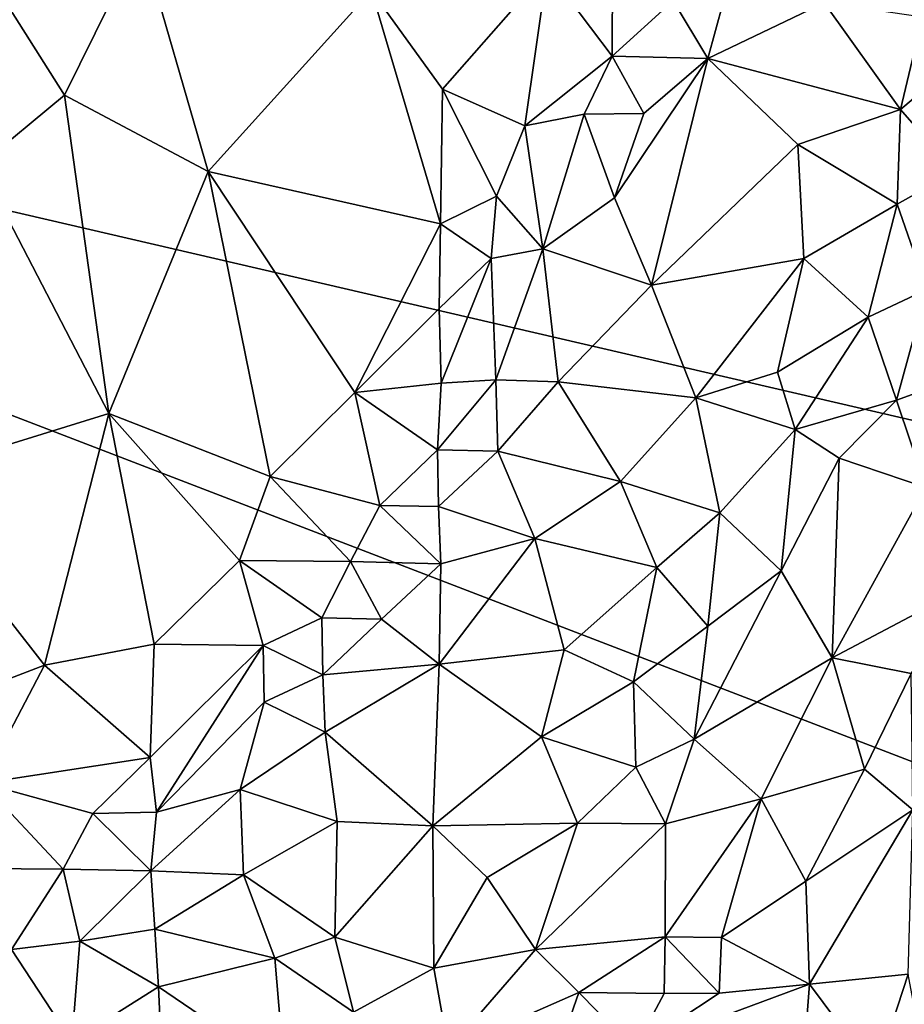
# Model space of a CAD drawing. Units: metres. Extents: x 28.5 to 32, y -11.7 to 12.4.
# Drawn here: x 30.7 to 31.4, y -1 to -0.1 of the extents above; entities that cross this region are included whole.
import ezdxf

# ---------------------------------------------------------------- set-up
doc = ezdxf.new("R2010")
doc.units = ezdxf.units.M

msp = doc.modelspace()

# ---------------------------------------------------------------- linework, layer by layer
at = {"layer": '1'}
for points in [[(31.33441, -1.97528, -1.63319), (29.4928, -2.15613, -1.61027), (29.44559, 0.039, -1.63256)], [(31.33441, -1.97528, -1.63319), (29.44559, 0.039, -1.63256), (31.77546, -0.85727, -1.65191)], [(31.77546, -0.85727, -1.65191), (29.44559, 0.039, -1.63256), (31.61386, -0.46423, -1.65425)], [(29.44559, 0.039, -1.63256), (31.76382, 0.00321, -1.66278), (31.61386, -0.46423, -1.65425)], [(30.61904, -0.0207, -1.05594), (30.6914, -0.13511, -1.07834), (30.76023, 0.00444, -1.08569)], [(30.76023, 0.00444, -1.08569), (30.6914, -0.13511, -1.07834), (30.82038, -0.20345, -1.1263)], [(30.76023, 0.00444, -1.08569), (30.82038, -0.20345, -1.1263), (30.96694, -0.04124, -1.16063)], [(31.23747, -0.0503, -1.20226), (31.26852, -0.10224, -1.17855), (31.29593, -0.00124, -1.17853)], [(31.29593, -0.00124, -1.17853), (31.26852, -0.10224, -1.17855), (31.37276, -0.05233, -1.12283)], [(30.61904, -0.0207, -1.05594), (30.61558, -0.19787, -1.06836), (30.6914, -0.13511, -1.07834)], [(30.96694, -0.04124, -1.16063), (31.03058, -0.12964, -1.19439), (31.12427, -0.02258, -1.21954)], [(31.03058, -0.12964, -1.19439), (31.10435, -0.16248, -1.21754), (31.12427, -0.02258, -1.21954)], [(31.12427, -0.02258, -1.21954), (31.10435, -0.16248, -1.21754), (31.18281, -0.09995, -1.2151)], [(31.12427, -0.02258, -1.21954), (31.18281, -0.09995, -1.2151), (31.18288, -0.02382, -1.21895)], [(31.18288, -0.02382, -1.21895), (31.18281, -0.09995, -1.2151), (31.23747, -0.0503, -1.20226)], [(30.96694, -0.04124, -1.16063), (30.82038, -0.20345, -1.1263), (31.02879, -0.25032, -1.20805)], [(30.96694, -0.04124, -1.16063), (31.02879, -0.25032, -1.20805), (31.03058, -0.12964, -1.19439)], [(31.23747, -0.0503, -1.20226), (31.18281, -0.09995, -1.2151), (31.26852, -0.10224, -1.17855)], [(31.37276, -0.05233, -1.12283), (31.26852, -0.10224, -1.17855), (31.44118, -0.14787, -1.06984)], [(31.37276, -0.05233, -1.12283), (31.44118, -0.14787, -1.06984), (31.46091, -0.06515, -1.06844)], [(31.46091, -0.06515, -1.06844), (31.44118, -0.14787, -1.06984), (31.52513, -0.07699, -1.05067)], [(31.52513, -0.07699, -1.05067), (31.44118, -0.14787, -1.06984), (31.48994, -0.20382, -1.05035)], [(31.10435, -0.16248, -1.21754), (31.15756, -0.15193, -1.21666), (31.18281, -0.09995, -1.2151)], [(31.15756, -0.15193, -1.21666), (31.21099, -0.15141, -1.20219), (31.18281, -0.09995, -1.2151)], [(31.18281, -0.09995, -1.2151), (31.21099, -0.15141, -1.20219), (31.26852, -0.10224, -1.17855)], [(31.21099, -0.15141, -1.20219), (31.18475, -0.22719, -1.20338), (31.26852, -0.10224, -1.17855)], [(31.26852, -0.10224, -1.17855), (31.18475, -0.22719, -1.20338), (31.21792, -0.30529, -1.17581)], [(31.26852, -0.10224, -1.17855), (31.21792, -0.30529, -1.17581), (31.34911, -0.17925, -1.11991)], [(31.26852, -0.10224, -1.17855), (31.34911, -0.17925, -1.11991), (31.44118, -0.14787, -1.06984)], [(31.02879, -0.25032, -1.20805), (31.079, -0.22547, -1.21604), (31.03058, -0.12964, -1.19439)], [(31.079, -0.22547, -1.21604), (31.10435, -0.16248, -1.21754), (31.03058, -0.12964, -1.19439)], [(30.6914, -0.13511, -1.07834), (30.61558, -0.19787, -1.06836), (30.73116, -0.42032, -1.13012)], [(30.6914, -0.13511, -1.07834), (30.73116, -0.42032, -1.13012), (30.82038, -0.20345, -1.1263)], [(31.44118, -0.14787, -1.06984), (31.34911, -0.17925, -1.11991), (31.43837, -0.23285, -1.0597)], [(31.44118, -0.14787, -1.06984), (31.43837, -0.23285, -1.0597), (31.48994, -0.20382, -1.05035)], [(31.10435, -0.16248, -1.21754), (31.12052, -0.27272, -1.21519), (31.15756, -0.15193, -1.21666)], [(31.15756, -0.15193, -1.21666), (31.12052, -0.27272, -1.21519), (31.18475, -0.22719, -1.20338)], [(31.15756, -0.15193, -1.21666), (31.18475, -0.22719, -1.20338), (31.21099, -0.15141, -1.20219)], [(31.10435, -0.16248, -1.21754), (31.079, -0.22547, -1.21604), (31.12052, -0.27272, -1.21519)], [(31.34911, -0.17925, -1.11991), (31.21792, -0.30529, -1.17581), (31.35461, -0.28158, -1.09044)], [(31.34911, -0.17925, -1.11991), (31.35461, -0.28158, -1.09044), (31.43837, -0.23285, -1.0597)], [(30.61558, -0.19787, -1.06836), (30.54295, -0.47876, -1.09687), (30.73116, -0.42032, -1.13012)], [(30.73116, -0.42032, -1.13012), (30.87596, -0.47689, -1.18756), (30.82038, -0.20345, -1.1263)], [(30.82038, -0.20345, -1.1263), (30.87596, -0.47689, -1.18756), (30.95179, -0.40172, -1.202)], [(30.82038, -0.20345, -1.1263), (30.95179, -0.40172, -1.202), (31.02879, -0.25032, -1.20805)], [(31.43837, -0.23285, -1.0597), (31.46492, -0.30939, -1.05117), (31.48994, -0.20382, -1.05035)], [(31.07427, -0.28155, -1.21718), (31.079, -0.22547, -1.21604), (31.02879, -0.25032, -1.20805)], [(31.079, -0.22547, -1.21604), (31.07427, -0.28155, -1.21718), (31.12052, -0.27272, -1.21519)], [(31.18475, -0.22719, -1.20338), (31.12052, -0.27272, -1.21519), (31.21792, -0.30529, -1.17581)], [(31.35461, -0.28158, -1.09044), (31.41237, -0.33407, -1.05991), (31.43837, -0.23285, -1.0597)], [(31.43837, -0.23285, -1.0597), (31.41237, -0.33407, -1.05991), (31.46492, -0.30939, -1.05117)], [(31.02879, -0.25032, -1.20805), (30.95179, -0.40172, -1.202), (31.02738, -0.32633, -1.2142)], [(31.02738, -0.32633, -1.2142), (31.07427, -0.28155, -1.21718), (31.02879, -0.25032, -1.20805)], [(31.07427, -0.28155, -1.21718), (31.07847, -0.39036, -1.2123), (31.12052, -0.27272, -1.21519)], [(31.12052, -0.27272, -1.21519), (31.07847, -0.39036, -1.2123), (31.13411, -0.39193, -1.19636)], [(31.12052, -0.27272, -1.21519), (31.13411, -0.39193, -1.19636), (31.21792, -0.30529, -1.17581)], [(31.02922, -0.39323, -1.21604), (31.07427, -0.28155, -1.21718), (31.02738, -0.32633, -1.2142)], [(31.07427, -0.28155, -1.21718), (31.02922, -0.39323, -1.21604), (31.07847, -0.39036, -1.2123)], [(31.21792, -0.30529, -1.17581), (31.25759, -0.40646, -1.13134), (31.35461, -0.28158, -1.09044)], [(31.25759, -0.40646, -1.13134), (31.33092, -0.3834, -1.086), (31.35461, -0.28158, -1.09044)], [(31.35461, -0.28158, -1.09044), (31.33092, -0.3834, -1.086), (31.41237, -0.33407, -1.05991)], [(31.13411, -0.39193, -1.19636), (31.25759, -0.40646, -1.13134), (31.21792, -0.30529, -1.17581)], [(31.41237, -0.33407, -1.05991), (31.43761, -0.40862, -1.04948), (31.46492, -0.30939, -1.05117)], [(31.46492, -0.30939, -1.05117), (31.43761, -0.40862, -1.04948), (31.53199, -0.37453, -1.05003)], [(30.95179, -0.40172, -1.202), (31.02922, -0.39323, -1.21604), (31.02738, -0.32633, -1.2142)], [(31.33092, -0.3834, -1.086), (31.34667, -0.43481, -1.06793), (31.41237, -0.33407, -1.05991)], [(31.41237, -0.33407, -1.05991), (31.34667, -0.43481, -1.06793), (31.43761, -0.40862, -1.04948)], [(31.43761, -0.40862, -1.04948), (31.46402, -0.48687, -1.04705), (31.53199, -0.37453, -1.05003)], [(31.25759, -0.40646, -1.13134), (31.34667, -0.43481, -1.06793), (31.33092, -0.3834, -1.086)], [(30.95179, -0.40172, -1.202), (31.02595, -0.45293, -1.21332), (31.02922, -0.39323, -1.21604)], [(31.02922, -0.39323, -1.21604), (31.02595, -0.45293, -1.21332), (31.07847, -0.39036, -1.2123)], [(31.07847, -0.39036, -1.2123), (31.02595, -0.45293, -1.21332), (31.08027, -0.45426, -1.20357)], [(31.07847, -0.39036, -1.2123), (31.08027, -0.45426, -1.20357), (31.13411, -0.39193, -1.19636)], [(31.13411, -0.39193, -1.19636), (31.08027, -0.45426, -1.20357), (31.19021, -0.48145, -1.14887)], [(31.13411, -0.39193, -1.19636), (31.19021, -0.48145, -1.14887), (31.25759, -0.40646, -1.13134)], [(30.95179, -0.40172, -1.202), (30.87596, -0.47689, -1.18756), (30.97427, -0.50303, -1.21239)], [(30.95179, -0.40172, -1.202), (30.97427, -0.50303, -1.21239), (31.02595, -0.45293, -1.21332)], [(31.25759, -0.40646, -1.13134), (31.19021, -0.48145, -1.14887), (31.27919, -0.50967, -1.08145)], [(31.25759, -0.40646, -1.13134), (31.27919, -0.50967, -1.08145), (31.34667, -0.43481, -1.06793)], [(31.34667, -0.43481, -1.06793), (31.38616, -0.46047, -1.0523), (31.43761, -0.40862, -1.04948)], [(31.43761, -0.40862, -1.04948), (31.38616, -0.46047, -1.0523), (31.46402, -0.48687, -1.04705)], [(30.54295, -0.47876, -1.09687), (30.67341, -0.64618, -1.16349), (30.73116, -0.42032, -1.13012)], [(30.73116, -0.42032, -1.13012), (30.67341, -0.64618, -1.16349), (30.77181, -0.62724, -1.19061)], [(30.73116, -0.42032, -1.13012), (30.77181, -0.62724, -1.19061), (30.84857, -0.55235, -1.19682)], [(30.73116, -0.42032, -1.13012), (30.84857, -0.55235, -1.19682), (30.87596, -0.47689, -1.18756)], [(31.34667, -0.43481, -1.06793), (31.27919, -0.50967, -1.08145), (31.33433, -0.56142, -1.05367)], [(31.34667, -0.43481, -1.06793), (31.33433, -0.56142, -1.05367), (31.38616, -0.46047, -1.0523)], [(31.02595, -0.45293, -1.21332), (30.97427, -0.50303, -1.21239), (31.02684, -0.50392, -1.20839)], [(31.02595, -0.45293, -1.21332), (31.02684, -0.50392, -1.20839), (31.08027, -0.45426, -1.20357)], [(31.08027, -0.45426, -1.20357), (31.02684, -0.50392, -1.20839), (31.11325, -0.53268, -1.17248)], [(31.08027, -0.45426, -1.20357), (31.11325, -0.53268, -1.17248), (31.19021, -0.48145, -1.14887)], [(31.38616, -0.46047, -1.0523), (31.33433, -0.56142, -1.05367), (31.38009, -0.6396, -1.0456)], [(31.38616, -0.46047, -1.0523), (31.38009, -0.6396, -1.0456), (31.46402, -0.48687, -1.04705)], [(30.49592, -0.71429, -1.14669), (30.67341, -0.64618, -1.16349), (30.54295, -0.47876, -1.09687)], [(30.87596, -0.47689, -1.18756), (30.84857, -0.55235, -1.19682), (30.94802, -0.55327, -1.21123)], [(30.87596, -0.47689, -1.18756), (30.94802, -0.55327, -1.21123), (30.97427, -0.50303, -1.21239)], [(31.19021, -0.48145, -1.14887), (31.11325, -0.53268, -1.17248), (31.22267, -0.55842, -1.09541)], [(31.19021, -0.48145, -1.14887), (31.22267, -0.55842, -1.09541), (31.27919, -0.50967, -1.08145)], [(31.46402, -0.48687, -1.04705), (31.38009, -0.6396, -1.0456), (31.50301, -0.57478, -1.05834)], [(30.97427, -0.50303, -1.21239), (30.94802, -0.55327, -1.21123), (31.02893, -0.55517, -1.19652)], [(31.02684, -0.50392, -1.20839), (30.97427, -0.50303, -1.21239), (31.02893, -0.55517, -1.19652)], [(31.02684, -0.50392, -1.20839), (31.02893, -0.55517, -1.19652), (31.11325, -0.53268, -1.17248)], [(31.27919, -0.50967, -1.08145), (31.22267, -0.55842, -1.09541), (31.26847, -0.6113, -1.06322)], [(31.27919, -0.50967, -1.08145), (31.26847, -0.6113, -1.06322), (31.33433, -0.56142, -1.05367)], [(31.02893, -0.55517, -1.19652), (31.02744, -0.64523, -1.17175), (31.11325, -0.53268, -1.17248)], [(31.11325, -0.53268, -1.17248), (31.02744, -0.64523, -1.17175), (31.13952, -0.63231, -1.12296)], [(31.11325, -0.53268, -1.17248), (31.13952, -0.63231, -1.12296), (31.22267, -0.55842, -1.09541)], [(30.84857, -0.55235, -1.19682), (30.77181, -0.62724, -1.19061), (30.86977, -0.62856, -1.21103)], [(30.84857, -0.55235, -1.19682), (30.86977, -0.62856, -1.21103), (30.92217, -0.60373, -1.21075)], [(30.84857, -0.55235, -1.19682), (30.92217, -0.60373, -1.21075), (30.94802, -0.55327, -1.21123)], [(30.94802, -0.55327, -1.21123), (30.92217, -0.60373, -1.21075), (30.97587, -0.60498, -1.20312)], [(30.94802, -0.55327, -1.21123), (30.97587, -0.60498, -1.20312), (31.02893, -0.55517, -1.19652)], [(31.02893, -0.55517, -1.19652), (30.97587, -0.60498, -1.20312), (31.02744, -0.64523, -1.17175)], [(31.13952, -0.63231, -1.12296), (31.20179, -0.66111, -1.07774), (31.22267, -0.55842, -1.09541)], [(31.22267, -0.55842, -1.09541), (31.20179, -0.66111, -1.07774), (31.26847, -0.6113, -1.06322)], [(31.26847, -0.6113, -1.06322), (31.2563, -0.71263, -1.05177), (31.33433, -0.56142, -1.05367)], [(31.2563, -0.71263, -1.05177), (31.38009, -0.6396, -1.0456), (31.33433, -0.56142, -1.05367)], [(31.38009, -0.6396, -1.0456), (31.45081, -0.65362, -1.05518), (31.50301, -0.57478, -1.05834)], [(30.86977, -0.62856, -1.21103), (30.9232, -0.65483, -1.20595), (30.92217, -0.60373, -1.21075)], [(30.92217, -0.60373, -1.21075), (30.9232, -0.65483, -1.20595), (30.97587, -0.60498, -1.20312)], [(30.9232, -0.65483, -1.20595), (31.02744, -0.64523, -1.17175), (30.97587, -0.60498, -1.20312)], [(31.20179, -0.66111, -1.07774), (31.2563, -0.71263, -1.05177), (31.26847, -0.6113, -1.06322)], [(30.67341, -0.64618, -1.16349), (30.76834, -0.72895, -1.20686), (30.77181, -0.62724, -1.19061)], [(30.76834, -0.72895, -1.20686), (30.86977, -0.62856, -1.21103), (30.77181, -0.62724, -1.19061)], [(30.76834, -0.72895, -1.20686), (30.7739, -0.77809, -1.20719), (30.86977, -0.62856, -1.21103)], [(30.86977, -0.62856, -1.21103), (30.7739, -0.77809, -1.20719), (30.87068, -0.67932, -1.20958)], [(30.87068, -0.67932, -1.20958), (30.9232, -0.65483, -1.20595), (30.86977, -0.62856, -1.21103)], [(31.02744, -0.64523, -1.17175), (31.11923, -0.71053, -1.11338), (31.13952, -0.63231, -1.12296)], [(31.11923, -0.71053, -1.11338), (31.20179, -0.66111, -1.07774), (31.13952, -0.63231, -1.12296)], [(31.2563, -0.71263, -1.05177), (31.3162, -0.76606, -1.04453), (31.38009, -0.6396, -1.0456)], [(31.38009, -0.6396, -1.0456), (31.3162, -0.76606, -1.04453), (31.409, -0.73939, -1.05656)], [(31.38009, -0.6396, -1.0456), (31.409, -0.73939, -1.05656), (31.45081, -0.65362, -1.05518)], [(30.49592, -0.71429, -1.14669), (30.61789, -0.75191, -1.18479), (30.67341, -0.64618, -1.16349)], [(30.67341, -0.64618, -1.16349), (30.61789, -0.75191, -1.18479), (30.76834, -0.72895, -1.20686)], [(30.9232, -0.65483, -1.20595), (30.92539, -0.70609, -1.19311), (31.02744, -0.64523, -1.17175)], [(31.02744, -0.64523, -1.17175), (30.92539, -0.70609, -1.19311), (31.02171, -0.79014, -1.12183)], [(31.02744, -0.64523, -1.17175), (31.02171, -0.79014, -1.12183), (31.11923, -0.71053, -1.11338)], [(30.9232, -0.65483, -1.20595), (30.87068, -0.67932, -1.20958), (30.92539, -0.70609, -1.19311)], [(31.20179, -0.66111, -1.07774), (31.11923, -0.71053, -1.11338), (31.20401, -0.73754, -1.06024)], [(31.20179, -0.66111, -1.07774), (31.20401, -0.73754, -1.06024), (31.2563, -0.71263, -1.05177)], [(31.45081, -0.65362, -1.05518), (31.409, -0.73939, -1.05656), (31.45243, -0.77589, -1.07892)], [(30.87068, -0.67932, -1.20958), (30.7739, -0.77809, -1.20719), (30.84903, -0.75754, -1.20313)], [(30.87068, -0.67932, -1.20958), (30.84903, -0.75754, -1.20313), (30.92539, -0.70609, -1.19311)], [(30.92539, -0.70609, -1.19311), (30.84903, -0.75754, -1.20313), (30.93603, -0.78625, -1.16558)], [(30.92539, -0.70609, -1.19311), (30.93603, -0.78625, -1.16558), (31.02171, -0.79014, -1.12183)], [(31.11923, -0.71053, -1.11338), (31.02171, -0.79014, -1.12183), (31.1516, -0.78771, -1.0657)], [(31.11923, -0.71053, -1.11338), (31.1516, -0.78771, -1.0657), (31.20401, -0.73754, -1.06024)], [(31.20401, -0.73754, -1.06024), (31.23048, -0.78839, -1.04778), (31.2563, -0.71263, -1.05177)], [(31.2563, -0.71263, -1.05177), (31.23048, -0.78839, -1.04778), (31.3162, -0.76606, -1.04453)], [(30.61789, -0.75191, -1.18479), (30.71676, -0.77914, -1.20541), (30.76834, -0.72895, -1.20686)], [(30.71676, -0.77914, -1.20541), (30.7739, -0.77809, -1.20719), (30.76834, -0.72895, -1.20686)], [(31.20401, -0.73754, -1.06024), (31.1516, -0.78771, -1.0657), (31.23048, -0.78839, -1.04778)], [(31.3162, -0.76606, -1.04453), (31.35631, -0.83992, -1.05882), (31.409, -0.73939, -1.05656)], [(31.409, -0.73939, -1.05656), (31.35631, -0.83992, -1.05882), (31.45243, -0.77589, -1.07892)], [(30.61789, -0.75191, -1.18479), (30.61465, -0.82861, -1.20218), (30.69027, -0.82915, -1.20394)], [(30.61789, -0.75191, -1.18479), (30.69027, -0.82915, -1.20394), (30.71676, -0.77914, -1.20541)], [(30.7739, -0.77809, -1.20719), (30.76885, -0.83051, -1.1978), (30.84903, -0.75754, -1.20313)], [(30.84903, -0.75754, -1.20313), (30.76885, -0.83051, -1.1978), (30.85199, -0.83419, -1.17994)], [(30.84903, -0.75754, -1.20313), (30.85199, -0.83419, -1.17994), (30.93603, -0.78625, -1.16558)], [(31.23048, -0.78839, -1.04778), (31.23029, -0.88989, -1.04287), (31.3162, -0.76606, -1.04453)], [(31.23029, -0.88989, -1.04287), (31.28082, -0.89028, -1.04863), (31.3162, -0.76606, -1.04453)], [(31.3162, -0.76606, -1.04453), (31.28082, -0.89028, -1.04863), (31.35631, -0.83992, -1.05882)], [(31.35631, -0.83992, -1.05882), (31.35968, -0.93207, -1.08484), (31.45243, -0.77589, -1.07892)], [(31.45243, -0.77589, -1.07892), (31.35968, -0.93207, -1.08484), (31.4482, -0.92331, -1.11935)], [(30.71676, -0.77914, -1.20541), (30.69027, -0.82915, -1.20394), (30.76885, -0.83051, -1.1978)], [(30.7739, -0.77809, -1.20719), (30.71676, -0.77914, -1.20541), (30.76885, -0.83051, -1.1978)], [(30.93603, -0.78625, -1.16558), (30.85199, -0.83419, -1.17994), (30.93384, -0.89, -1.12424)], [(30.93603, -0.78625, -1.16558), (30.93384, -0.89, -1.12424), (31.02171, -0.79014, -1.12183)], [(30.93384, -0.89, -1.12424), (31.02272, -0.91781, -1.07069), (31.02171, -0.79014, -1.12183)], [(31.02171, -0.79014, -1.12183), (31.0707, -0.83652, -1.07895), (31.1516, -0.78771, -1.0657)], [(31.02171, -0.79014, -1.12183), (31.02272, -0.91781, -1.07069), (31.0707, -0.83652, -1.07895)], [(31.0707, -0.83652, -1.07895), (31.11386, -0.90123, -1.05083), (31.1516, -0.78771, -1.0657)], [(31.1516, -0.78771, -1.0657), (31.11386, -0.90123, -1.05083), (31.23048, -0.78839, -1.04778)], [(31.11386, -0.90123, -1.05083), (31.23029, -0.88989, -1.04287), (31.23048, -0.78839, -1.04778)], [(30.61465, -0.82861, -1.20218), (30.64392, -0.90121, -1.19981), (30.69027, -0.82915, -1.20394)], [(30.69027, -0.82915, -1.20394), (30.64392, -0.90121, -1.19981), (30.70535, -0.89368, -1.19355)], [(30.69027, -0.82915, -1.20394), (30.70535, -0.89368, -1.19355), (30.76885, -0.83051, -1.1978)], [(30.76885, -0.83051, -1.1978), (30.70535, -0.89368, -1.19355), (30.77252, -0.88284, -1.1824)], [(30.76885, -0.83051, -1.1978), (30.77252, -0.88284, -1.1824), (30.85199, -0.83419, -1.17994)], [(30.77252, -0.88284, -1.1824), (30.88026, -0.90878, -1.13909), (30.85199, -0.83419, -1.17994)], [(30.85199, -0.83419, -1.17994), (30.88026, -0.90878, -1.13909), (30.93384, -0.89, -1.12424)], [(31.02272, -0.91781, -1.07069), (31.11386, -0.90123, -1.05083), (31.0707, -0.83652, -1.07895)], [(31.28082, -0.89028, -1.04863), (31.35968, -0.93207, -1.08484), (31.35631, -0.83992, -1.05882)], [(31.33441, -1.97528, -1.63319), (31.77546, -0.85727, -1.65191), (31.77561, -1.05014, -1.64975)], [(30.70535, -0.89368, -1.19355), (30.77581, -0.93447, -1.16212), (30.77252, -0.88284, -1.1824)], [(30.77581, -0.93447, -1.16212), (30.88026, -0.90878, -1.13909), (30.77252, -0.88284, -1.1824)], [(30.88026, -0.90878, -1.13909), (30.95081, -0.95744, -1.08197), (30.93384, -0.89, -1.12424)], [(30.95081, -0.95744, -1.08197), (31.02272, -0.91781, -1.07069), (30.93384, -0.89, -1.12424)], [(31.11386, -0.90123, -1.05083), (31.15281, -0.93962, -1.0423), (31.23029, -0.88989, -1.04287)], [(31.15281, -0.93962, -1.0423), (31.22933, -0.94043, -1.0467), (31.23029, -0.88989, -1.04287)], [(31.23029, -0.88989, -1.04287), (31.22933, -0.94043, -1.0467), (31.27854, -0.94023, -1.05859)], [(31.23029, -0.88989, -1.04287), (31.27854, -0.94023, -1.05859), (31.28082, -0.89028, -1.04863)], [(31.27854, -0.94023, -1.05859), (31.35968, -0.93207, -1.08484), (31.28082, -0.89028, -1.04863)], [(30.70535, -0.89368, -1.19355), (30.64392, -0.90121, -1.19981), (30.69794, -0.98369, -1.1596)], [(30.70535, -0.89368, -1.19355), (30.69794, -0.98369, -1.1596), (30.77581, -0.93447, -1.16212)], [(30.64392, -0.90121, -1.19981), (30.59096, -0.98194, -1.18664), (30.69794, -0.98369, -1.1596)], [(30.88026, -0.90878, -1.13909), (30.77581, -0.93447, -1.16212), (30.88881, -1.01149, -1.08037)], [(30.88026, -0.90878, -1.13909), (30.88881, -1.01149, -1.08037), (30.95081, -0.95744, -1.08197)], [(31.02272, -0.91781, -1.07069), (31.03583, -0.99095, -1.04992), (31.11386, -0.90123, -1.05083)], [(31.11386, -0.90123, -1.05083), (31.03583, -0.99095, -1.04992), (31.15281, -0.93962, -1.0423)], [(31.02272, -0.91781, -1.07069), (30.95081, -0.95744, -1.08197), (31.03583, -0.99095, -1.04992)], [(31.35968, -0.93207, -1.08484), (31.41927, -1.01206, -1.12943), (31.4482, -0.92331, -1.11935)], [(31.4482, -0.92331, -1.11935), (31.41927, -1.01206, -1.12943), (31.46021, -0.98735, -1.14329)], [(30.77581, -0.93447, -1.16212), (30.69794, -0.98369, -1.1596), (30.78023, -1.03414, -1.11199)], [(30.77581, -0.93447, -1.16212), (30.78023, -1.03414, -1.11199), (30.88881, -1.01149, -1.08037)], [(31.27854, -0.94023, -1.05859), (31.20264, -0.99045, -1.05076), (31.35968, -0.93207, -1.08484)], [(31.20264, -0.99045, -1.05076), (31.35164, -1.0377, -1.11118), (31.35968, -0.93207, -1.08484)], [(31.35968, -0.93207, -1.08484), (31.35164, -1.0377, -1.11118), (31.41927, -1.01206, -1.12943)], [(31.03583, -0.99095, -1.04992), (31.12651, -1.01537, -1.04282), (31.15281, -0.93962, -1.0423)], [(31.15281, -0.93962, -1.0423), (31.12651, -1.01537, -1.04282), (31.20264, -0.99045, -1.05076)], [(31.15281, -0.93962, -1.0423), (31.20264, -0.99045, -1.05076), (31.22933, -0.94043, -1.0467)], [(31.22933, -0.94043, -1.0467), (31.20264, -0.99045, -1.05076), (31.27854, -0.94023, -1.05859)]]:
    msp.add_3dface(points, dxfattribs=at)

doc.saveas('drawing.dxf')
